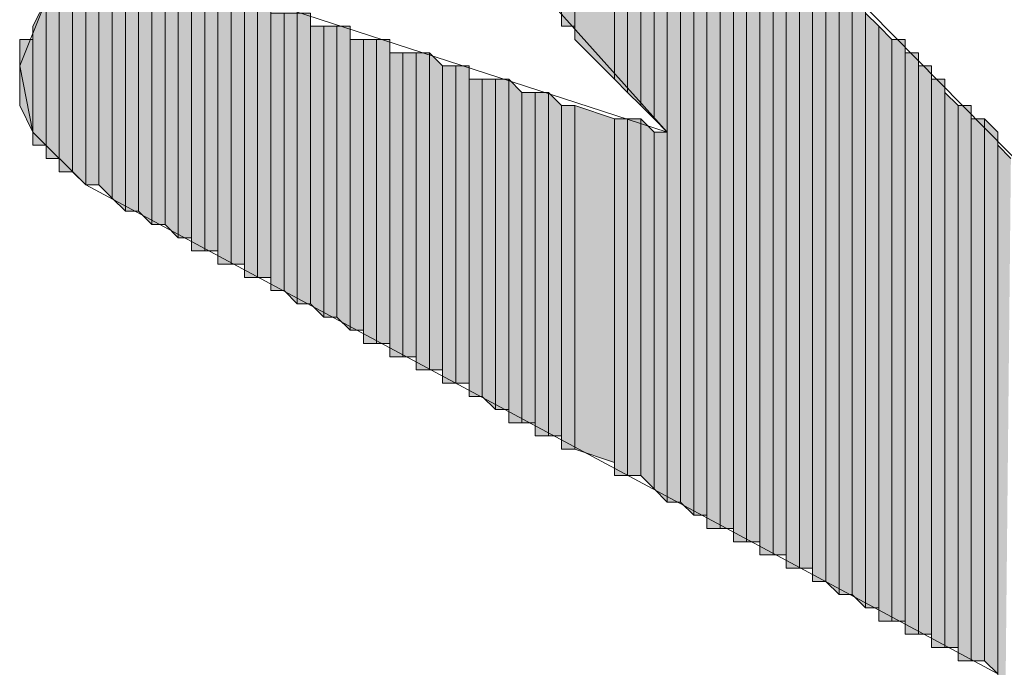
# Model space of a CAD drawing. Units: inches. Extents: x 0.8 to 20.2, y 1.1 to 28.6.
# Drawn here: x 1.4 to 1.5, y 7.7 to 7.8 of the extents above; entities that cross this region are included whole.
import ezdxf

# ---------------------------------------------------------------- set-up
doc = ezdxf.new("R2010")
doc.units = ezdxf.units.IN
doc.header["$MEASUREMENT"] = 0
doc.layers.add('Layer 1', color=7, linetype='Continuous')

msp = doc.modelspace()

# ---------------------------------------------------------------- hatches: boundary and pattern name
at = {"layer": 'Layer 1', "true_color": 0xffffff}
for points in [[(1.43933, 7.82602), (1.43722, 7.82602), (1.43722, 7.77522)], [(1.43933, 7.82602), (1.43933, 7.77522), (1.43722, 7.77522)], [(1.44568, 7.81967), (1.43933, 7.82391), (1.43933, 7.77311)], [(1.44568, 7.81967), (1.44568, 7.76676), (1.43933, 7.77311)], [(1.4478, 7.81544), (1.44568, 7.81756), (1.44568, 7.76676)], [(1.4478, 7.81544), (1.4478, 7.76464), (1.44568, 7.76676)], [(1.44992, 7.81544), (1.4478, 7.81544), (1.4478, 7.76464)], [(1.44992, 7.81544), (1.44992, 7.76252), (1.4478, 7.76464)], [(1.45203, 7.81332), (1.44992, 7.81544), (1.44992, 7.76252)], [(1.45203, 7.81332), (1.45203, 7.76041), (1.44992, 7.76252)], [(1.45415, 7.81121), (1.45203, 7.81121), (1.45203, 7.76041)], [(1.45415, 7.81121), (1.45415, 7.75829), (1.45203, 7.76041)], [(1.45627, 7.80909), (1.45415, 7.80909), (1.45415, 7.69902)], [(1.45627, 7.80909), (1.45627, 7.69902), (1.45415, 7.69902)], [(1.45838, 7.80697), (1.45627, 7.80697), (1.45627, 7.69902)], [(1.45838, 7.80697), (1.45838, 7.69691), (1.45627, 7.69902)], [(1.4605, 7.80486), (1.45838, 7.80486), (1.45838, 7.69691)], [(1.4605, 7.80486), (1.4605, 7.69691), (1.45838, 7.69691)], [(1.46262, 7.80274), (1.4605, 7.80274), (1.4605, 7.69479)], [(1.46262, 7.80274), (1.46262, 7.69479), (1.4605, 7.69479)], [(1.46473, 7.79851), (1.46262, 7.80062), (1.46262, 7.69479)], [(1.46473, 7.79851), (1.46473, 7.69479), (1.46262, 7.69479)], [(1.46685, 7.79851), (1.46473, 7.79851), (1.46473, 7.69267)], [(1.46685, 7.79851), (1.46685, 7.69267), (1.46473, 7.69267)], [(1.46897, 7.79427), (1.46685, 7.79639), (1.46685, 7.69267)], [(1.46897, 7.79427), (1.46897, 7.69267), (1.46685, 7.69267)], [(1.47108, 7.79427), (1.46897, 7.79427), (1.46897, 7.69056)], [(1.47108, 7.79427), (1.47108, 7.69056), (1.46897, 7.69056)], [(1.4732, 7.79216), (1.47108, 7.79216), (1.47108, 7.69056)], [(1.4732, 7.79216), (1.4732, 7.69056), (1.47108, 7.69056)], [(1.47532, 7.79004), (1.4732, 7.79004), (1.4732, 7.68844)], [(1.47532, 7.79004), (1.47532, 7.68844), (1.4732, 7.68844)], [(1.47743, 7.78792), (1.47532, 7.78792), (1.47532, 7.68844)], [(1.47743, 7.78792), (1.47743, 7.68844), (1.47532, 7.68844)], [(1.3716, 7.78369), (1.36948, 7.78581), (1.36948, 7.74559)], [(1.47955, 7.78369), (1.47743, 7.78581), (1.47743, 7.68632)], [(1.36737, 7.78369), (1.36525, 7.78369), (1.36525, 7.74771)], [(1.36737, 7.78369), (1.36737, 7.74559), (1.36525, 7.74771)], [(1.36948, 7.78369), (1.36737, 7.78369), (1.36737, 7.74559)], [(1.36948, 7.78369), (1.36948, 7.74559), (1.36737, 7.74559)], [(1.3716, 7.78369), (1.3716, 7.74347), (1.36948, 7.74559)], [(1.37372, 7.78369), (1.3716, 7.78369), (1.3716, 7.74347)], [(1.37372, 7.78369), (1.37372, 7.74347), (1.3716, 7.74347)], [(1.37583, 7.78369), (1.37372, 7.78369), (1.37372, 7.74347)], [(1.37583, 7.78369), (1.37583, 7.74136), (1.37372, 7.74347)], [(1.37795, 7.78157), (1.37583, 7.78369), (1.37583, 7.74136)], [(1.47955, 7.78369), (1.47955, 7.68632), (1.47743, 7.68632)], [(1.48167, 7.78157), (1.47955, 7.78369), (1.47955, 7.68632)], [(1.36102, 7.78157), (1.3589, 7.77946), (1.3589, 7.75194)], [(1.36102, 7.78157), (1.36102, 7.74982), (1.3589, 7.75194)], [(1.36313, 7.78157), (1.36102, 7.78157), (1.36102, 7.74982)], [(1.36313, 7.78157), (1.36313, 7.74982), (1.36102, 7.74982)], [(1.36525, 7.78157), (1.36313, 7.78157), (1.36313, 7.74982)], [(1.36525, 7.78157), (1.36525, 7.74771), (1.36313, 7.74982)], [(1.37795, 7.78157), (1.37795, 7.74136), (1.37583, 7.74136)], [(1.38007, 7.78157), (1.37795, 7.78157), (1.37795, 7.73924)], [(1.38007, 7.78157), (1.38007, 7.73924), (1.37795, 7.73924)], [(1.38218, 7.78157), (1.38007, 7.78157), (1.38007, 7.73924)], [(1.38218, 7.78157), (1.38218, 7.73924), (1.38007, 7.73924)], [(1.3843, 7.77946), (1.38218, 7.78157), (1.38218, 7.73712)], [(1.48167, 7.78157), (1.48167, 7.68421), (1.47955, 7.68632)], [(1.48378, 7.77946), (1.48167, 7.78157), (1.48167, 7.68421)], [(1.35467, 7.77946), (1.35255, 7.77522), (1.35255, 7.75617)], [(1.35467, 7.77946), (1.35467, 7.75617), (1.35255, 7.75617)], [(1.35678, 7.77946), (1.35467, 7.77946), (1.35467, 7.75406)], [(1.35678, 7.77946), (1.35678, 7.75406), (1.35467, 7.75406)], [(1.3589, 7.77946), (1.35678, 7.77946), (1.35678, 7.75194)], [(1.3589, 7.77946), (1.3589, 7.75194), (1.35678, 7.75194)], [(1.3843, 7.77946), (1.3843, 7.73712), (1.38218, 7.73712)], [(1.38642, 7.77946), (1.3843, 7.77946), (1.3843, 7.73712)], [(1.38642, 7.77946), (1.38642, 7.73712), (1.3843, 7.73712)], [(1.38853, 7.77946), (1.38642, 7.77946), (1.38642, 7.73501)], [(1.38853, 7.77946), (1.38853, 7.73501), (1.38642, 7.73501)], [(1.39065, 7.77946), (1.38853, 7.77946), (1.38853, 7.73501)], [(1.39065, 7.77946), (1.39065, 7.73501), (1.38853, 7.73501)], [(1.48378, 7.77946), (1.48378, 7.68421), (1.48167, 7.68421)], [(1.4859, 7.77946), (1.48378, 7.77946), (1.48378, 7.68421)], [(1.4859, 7.77946), (1.4859, 7.68209), (1.48378, 7.68421)], [(1.39277, 7.77734), (1.39065, 7.77734), (1.39065, 7.73289)], [(1.39277, 7.77734), (1.39277, 7.73289), (1.39065, 7.73289)], [(1.39488, 7.77734), (1.39277, 7.77734), (1.39277, 7.73289)], [(1.39488, 7.77734), (1.39488, 7.73077), (1.39277, 7.73289)], [(1.397, 7.77734), (1.39488, 7.77734), (1.39488, 7.73077)], [(1.397, 7.77734), (1.397, 7.73077), (1.39488, 7.73077)], [(1.48802, 7.77522), (1.4859, 7.77734), (1.4859, 7.68209)], [(1.39912, 7.77522), (1.397, 7.77522), (1.397, 7.73077)], [(1.39912, 7.77522), (1.39912, 7.72866), (1.397, 7.73077)], [(1.40123, 7.77522), (1.39912, 7.77522), (1.39912, 7.72866)], [(1.40123, 7.77522), (1.40123, 7.72866), (1.39912, 7.72866)], [(1.40335, 7.77522), (1.40123, 7.77522), (1.40123, 7.72866)], [(1.40335, 7.77522), (1.40335, 7.72654), (1.40123, 7.72866)], [(1.48802, 7.77522), (1.48802, 7.68209), (1.4859, 7.68209)], [(1.49013, 7.77311), (1.48802, 7.77522), (1.48802, 7.67997)], [(1.35255, 7.77311), (1.35043, 7.77311), (1.35043, 7.76252)], [(1.35255, 7.77311), (1.35255, 7.75829), (1.35043, 7.76252)], [(1.40547, 7.77311), (1.40335, 7.77311), (1.40335, 7.72654)], [(1.40547, 7.77311), (1.40547, 7.72654), (1.40335, 7.72654)], [(1.40758, 7.77311), (1.40547, 7.77311), (1.40547, 7.72442)], [(1.40758, 7.77311), (1.40758, 7.72442), (1.40547, 7.72442)], [(1.4097, 7.77311), (1.40758, 7.77311), (1.40758, 7.72442)], [(1.4097, 7.77311), (1.4097, 7.72442), (1.40758, 7.72442)], [(1.49013, 7.77311), (1.49013, 7.67997), (1.48802, 7.67997)], [(1.49225, 7.77311), (1.49013, 7.77311), (1.49013, 7.67997)], [(1.49225, 7.77311), (1.49225, 7.67997), (1.49013, 7.67997)], [(1.41182, 7.77099), (1.4097, 7.77099), (1.4097, 7.72231)], [(1.41182, 7.77099), (1.41182, 7.72231), (1.4097, 7.72231)], [(1.41393, 7.77099), (1.41182, 7.77099), (1.41182, 7.72231)], [(1.41393, 7.77099), (1.41393, 7.72231), (1.41182, 7.72231)], [(1.41605, 7.77099), (1.41393, 7.77099), (1.41393, 7.72019)], [(1.41605, 7.77099), (1.41605, 7.72019), (1.41393, 7.72019)], [(1.41817, 7.76887), (1.41605, 7.77099), (1.41605, 7.72019)], [(1.49437, 7.77099), (1.49225, 7.77099), (1.49225, 7.67786)], [(1.49437, 7.77099), (1.49437, 7.67786), (1.49225, 7.67786)], [(1.41817, 7.76887), (1.41817, 7.72019), (1.41605, 7.72019)], [(1.42028, 7.76887), (1.41817, 7.76887), (1.41817, 7.71807)], [(1.42028, 7.76887), (1.42028, 7.71807), (1.41817, 7.71807)], [(1.4224, 7.76887), (1.42028, 7.76887), (1.42028, 7.71807)], [(1.4224, 7.76887), (1.4224, 7.71807), (1.42028, 7.71807)], [(1.49648, 7.76887), (1.49437, 7.76887), (1.49437, 7.67786)], [(1.49648, 7.76887), (1.49648, 7.67786), (1.49437, 7.67786)], [(1.42452, 7.76676), (1.4224, 7.76676), (1.4224, 7.71596)], [(1.42452, 7.76676), (1.42452, 7.71596), (1.4224, 7.71596)], [(1.42663, 7.76676), (1.42452, 7.76676), (1.42452, 7.71596)], [(1.42663, 7.76676), (1.42663, 7.71384), (1.42452, 7.71596)], [(1.42875, 7.76676), (1.42663, 7.76676), (1.42663, 7.71384)], [(1.42875, 7.76676), (1.42875, 7.71384), (1.42663, 7.71384)], [(1.43087, 7.76464), (1.42875, 7.76676), (1.42875, 7.71172)], [(1.4986, 7.76676), (1.49648, 7.76676), (1.49648, 7.67574)], [(1.4986, 7.76676), (1.4986, 7.67574), (1.49648, 7.67574)], [(1.43087, 7.76464), (1.43087, 7.71172), (1.42875, 7.71172)], [(1.43298, 7.76464), (1.43087, 7.76464), (1.43087, 7.71172)], [(1.43298, 7.76464), (1.43298, 7.71172), (1.43087, 7.71172)], [(1.4351, 7.76464), (1.43298, 7.76464), (1.43298, 7.70961)], [(1.4351, 7.76464), (1.4351, 7.70961), (1.43298, 7.70961)], [(1.43722, 7.76252), (1.4351, 7.76464), (1.4351, 7.70961)], [(1.50072, 7.76252), (1.4986, 7.76464), (1.4986, 7.67574)], [(1.43722, 7.76252), (1.43722, 7.70961), (1.4351, 7.70961)], [(1.43933, 7.76252), (1.43722, 7.76252), (1.43722, 7.70749)], [(1.43933, 7.76252), (1.43933, 7.70749), (1.43722, 7.70749)], [(1.44568, 7.76041), (1.43933, 7.76252), (1.43933, 7.70749)], [(1.50072, 7.76252), (1.50072, 7.67574), (1.4986, 7.67574)], [(1.50283, 7.76252), (1.50072, 7.76252), (1.50072, 7.67362)], [(1.50283, 7.76252), (1.50283, 7.67362), (1.50072, 7.67362)], [(1.44568, 7.76041), (1.44568, 7.70537), (1.43933, 7.70749)], [(1.4478, 7.76041), (1.44568, 7.76041), (1.44568, 7.70326)], [(1.4478, 7.76041), (1.4478, 7.70326), (1.44568, 7.70326)], [(1.44992, 7.76041), (1.4478, 7.76041), (1.4478, 7.70326)], [(1.44992, 7.76041), (1.44992, 7.70326), (1.4478, 7.70326)], [(1.45203, 7.75829), (1.44992, 7.76041), (1.44992, 7.70326)], [(1.50495, 7.76041), (1.50283, 7.76041), (1.50283, 7.67362)], [(1.50495, 7.76041), (1.50495, 7.67362), (1.50283, 7.67362)], [(1.50707, 7.75829), (1.50495, 7.76041), (1.50495, 7.67362)], [(1.45203, 7.75829), (1.45203, 7.70114), (1.44992, 7.70326)], [(1.45415, 7.75829), (1.45203, 7.75829), (1.45203, 7.70114)], [(1.45415, 7.75829), (1.45415, 7.69902), (1.45203, 7.70114)], [(1.50707, 7.75829), (1.50707, 7.67151), (1.50495, 7.67362)], [(1.50918, 7.75406), (1.50707, 7.75617), (1.50707, 7.54451)]]:
    msp.add_hatch(color=7, dxfattribs=at).paths.add_polyline_path(points)

# ---------------------------------------------------------------- linework, layer by layer
at = {"layer": 'Layer 1', "lineweight": 0}
for points in [[(1.50707, 7.67151), (1.36102, 7.74982), (1.35255, 7.75829), (1.35043, 7.76887), (1.35467, 7.77946), (1.36948, 7.78581), (1.45415, 7.75829), (1.36313, 7.85989), (1.35043, 7.88741), (1.35043, 7.89799), (1.35255, 7.90857), (1.36525, 7.92127), (1.3843, 7.92339), (1.36525, 7.95091)], [(1.40547, 7.85989), (1.5494, 7.71384), (1.55575, 7.70537), (1.55787, 7.69479), (1.55363, 7.68632), (1.54517, 7.67786), (1.55152, 7.66516)], [(1.43933, 7.82602), (1.43722, 7.82602), (1.43722, 7.77522)], [(1.43933, 7.82602), (1.43933, 7.77522), (1.43722, 7.77522)], [(1.43722, 7.82602), (1.43722, 7.77522)], [(1.43722, 7.82602), (1.43722, 7.77522)], [(1.43722, 7.82602), (1.43722, 7.77522)], [(1.43722, 7.82602), (1.43722, 7.77522)], [(1.43722, 7.82602), (1.43722, 7.77522)], [(1.43722, 7.82602), (1.43722, 7.77522)], [(1.43722, 7.82602), (1.43722, 7.77522), (1.43722, 7.77734)], [(1.43933, 7.82391), (1.43933, 7.82602), (1.43933, 7.77522)], [(1.44568, 7.81967), (1.43933, 7.82391), (1.43933, 7.77311)], [(1.43933, 7.82391), (1.43933, 7.77311)], [(1.43933, 7.82391), (1.43933, 7.77311)], [(1.43933, 7.82391), (1.43933, 7.77311), (1.43933, 7.77522)], [(1.44568, 7.81967), (1.44568, 7.76676), (1.43933, 7.77311)], [(1.44568, 7.81756), (1.44568, 7.81967), (1.44568, 7.76676)], [(1.4478, 7.81544), (1.44568, 7.81756), (1.44568, 7.76676)], [(1.44568, 7.81756), (1.44568, 7.76676)], [(1.44568, 7.81756), (1.44568, 7.76676)], [(1.44568, 7.81756), (1.44568, 7.76676)], [(1.44568, 7.81756), (1.44568, 7.76676)], [(1.44568, 7.81756), (1.44568, 7.76676)], [(1.4478, 7.81544), (1.4478, 7.76464), (1.44568, 7.76676)], [(1.44992, 7.81544), (1.4478, 7.81544), (1.4478, 7.76464)], [(1.44992, 7.81544), (1.44992, 7.76252), (1.4478, 7.76464)], [(1.4478, 7.81544), (1.4478, 7.76464)], [(1.4478, 7.81544), (1.4478, 7.76464)], [(1.45203, 7.81332), (1.44992, 7.81544), (1.44992, 7.76252)], [(1.44992, 7.81544), (1.44992, 7.76252)], [(1.44992, 7.81544), (1.44992, 7.76252)], [(1.45203, 7.81332), (1.45203, 7.76041), (1.44992, 7.76252)], [(1.45203, 7.81121), (1.45203, 7.81332), (1.45203, 7.76041)], [(1.45415, 7.81121), (1.45203, 7.81121), (1.45203, 7.76041)], [(1.45415, 7.81121), (1.45415, 7.75829), (1.45203, 7.76041)], [(1.45203, 7.81121), (1.45203, 7.76041)], [(1.45203, 7.81121), (1.45203, 7.76041)], [(1.45203, 7.81121), (1.45203, 7.76041)], [(1.45415, 7.80909), (1.45415, 7.81121), (1.45415, 7.69902)], [(1.45415, 7.81121), (1.45415, 7.75829)], [(1.45415, 7.81121), (1.45415, 7.75829)], [(1.45627, 7.80909), (1.45415, 7.80909), (1.45415, 7.69902)], [(1.45627, 7.80909), (1.45627, 7.69902), (1.45415, 7.69902)], [(1.45415, 7.80909), (1.45415, 7.69902)], [(1.45627, 7.80697), (1.45627, 7.80909), (1.45627, 7.69902)], [(1.45838, 7.80697), (1.45627, 7.80697), (1.45627, 7.69902)], [(1.45838, 7.80697), (1.45838, 7.69691), (1.45627, 7.69902)], [(1.45627, 7.80697), (1.45627, 7.69902)], [(1.45838, 7.80486), (1.45838, 7.80697), (1.45838, 7.69691)], [(1.4605, 7.80486), (1.45838, 7.80486), (1.45838, 7.69691)], [(1.4605, 7.80486), (1.4605, 7.69691), (1.45838, 7.69691)], [(1.45838, 7.80486), (1.45838, 7.69691)], [(1.4605, 7.80274), (1.4605, 7.80486), (1.4605, 7.69691)], [(1.4605, 7.80486), (1.4605, 7.69691)], [(1.4605, 7.80486), (1.4605, 7.69691)], [(1.46262, 7.80274), (1.4605, 7.80274), (1.4605, 7.69479)], [(1.46262, 7.80274), (1.46262, 7.69479), (1.4605, 7.69479)], [(1.4605, 7.80274), (1.4605, 7.69691)], [(1.4605, 7.80274), (1.4605, 7.69479), (1.4605, 7.69691)], [(1.4605, 7.80274), (1.4605, 7.69691)], [(1.4605, 7.80274), (1.4605, 7.69691)], [(1.4605, 7.80274), (1.4605, 7.69691)], [(1.46262, 7.80062), (1.46262, 7.80274), (1.46262, 7.69479)], [(1.46473, 7.79851), (1.46262, 7.80062), (1.46262, 7.69479)], [(1.46262, 7.80062), (1.46262, 7.69479)], [(1.46262, 7.80062), (1.46262, 7.69479)], [(1.46262, 7.80062), (1.46262, 7.69479)], [(1.46262, 7.80062), (1.46262, 7.69479)], [(1.46262, 7.80062), (1.46262, 7.69479)], [(1.46473, 7.79851), (1.46473, 7.69479), (1.46262, 7.69479)], [(1.46685, 7.79851), (1.46473, 7.79851), (1.46473, 7.69267)], [(1.46685, 7.79851), (1.46685, 7.69267), (1.46473, 7.69267)], [(1.46473, 7.79851), (1.46473, 7.69479)], [(1.46473, 7.79851), (1.46473, 7.69267), (1.46473, 7.69479)], [(1.46473, 7.79851), (1.46473, 7.69479)], [(1.46473, 7.79851), (1.46473, 7.69479)], [(1.46685, 7.79639), (1.46685, 7.79851), (1.46685, 7.69267)], [(1.46897, 7.79427), (1.46685, 7.79639), (1.46685, 7.69267)], [(1.46685, 7.79639), (1.46685, 7.69267)], [(1.46685, 7.79639), (1.46685, 7.69267)], [(1.46685, 7.79639), (1.46685, 7.69267)], [(1.46685, 7.79639), (1.46685, 7.69267)], [(1.46685, 7.79639), (1.46685, 7.69267)], [(1.46897, 7.79427), (1.46897, 7.69267), (1.46685, 7.69267)], [(1.47108, 7.79427), (1.46897, 7.79427), (1.46897, 7.69056)], [(1.47108, 7.79427), (1.47108, 7.69056), (1.46897, 7.69056)], [(1.46897, 7.79427), (1.46897, 7.69056)], [(1.46897, 7.79427), (1.46897, 7.69056)], [(1.46897, 7.79427), (1.46897, 7.69267)], [(1.46897, 7.79427), (1.46897, 7.69056), (1.46897, 7.69267)], [(1.47108, 7.79216), (1.47108, 7.79427), (1.47108, 7.69056)], [(1.4732, 7.79216), (1.47108, 7.79216), (1.47108, 7.69056)], [(1.4732, 7.79216), (1.4732, 7.69056), (1.47108, 7.69056)], [(1.47108, 7.79216), (1.47108, 7.69056)], [(1.47108, 7.79216), (1.47108, 7.69056)], [(1.47108, 7.79216), (1.47108, 7.69056)], [(1.4732, 7.79004), (1.4732, 7.79216), (1.4732, 7.69056)], [(1.4732, 7.79216), (1.4732, 7.69056)], [(1.4732, 7.79216), (1.4732, 7.69056)], [(1.47532, 7.79004), (1.4732, 7.79004), (1.4732, 7.68844)], [(1.47532, 7.79004), (1.47532, 7.68844), (1.4732, 7.68844)], [(1.4732, 7.79004), (1.4732, 7.69056)], [(1.4732, 7.79004), (1.4732, 7.68844), (1.4732, 7.69056)], [(1.4732, 7.79004), (1.4732, 7.69056)], [(1.47532, 7.78792), (1.47532, 7.79004), (1.47532, 7.68844)], [(1.47743, 7.78792), (1.47532, 7.78792), (1.47532, 7.68844)], [(1.47743, 7.78792), (1.47743, 7.68844), (1.47532, 7.68844)], [(1.47532, 7.78792), (1.47532, 7.68844)], [(1.47532, 7.78792), (1.47532, 7.68844)], [(1.47532, 7.78792), (1.47532, 7.68844)], [(1.47532, 7.78792), (1.47532, 7.68844)], [(1.47532, 7.78792), (1.47532, 7.68844)], [(1.47743, 7.78581), (1.47743, 7.78792), (1.47743, 7.68844)], [(1.3716, 7.78369), (1.36948, 7.78581), (1.36948, 7.74559)], [(1.36948, 7.78581), (1.36948, 7.74559)], [(1.36948, 7.78581), (1.36948, 7.74559)], [(1.47955, 7.78369), (1.47743, 7.78581), (1.47743, 7.68632)], [(1.47743, 7.78581), (1.47743, 7.68632)], [(1.47743, 7.78581), (1.47743, 7.68632)], [(1.47743, 7.78581), (1.47743, 7.68632), (1.47743, 7.68844)], [(1.36737, 7.78369), (1.36525, 7.78369), (1.36525, 7.74771)], [(1.36737, 7.78369), (1.36737, 7.74559), (1.36525, 7.74771)], [(1.36525, 7.78369), (1.36525, 7.74771)], [(1.36525, 7.78369), (1.36525, 7.74771)], [(1.36525, 7.78369), (1.36525, 7.74771)], [(1.36525, 7.78369), (1.36525, 7.74771)], [(1.36525, 7.78369), (1.36525, 7.74771)], [(1.36525, 7.78369), (1.36525, 7.74771)], [(1.36525, 7.78369), (1.36525, 7.74771)], [(1.36525, 7.78369), (1.36525, 7.74771)], [(1.36948, 7.78369), (1.36737, 7.78369), (1.36737, 7.74559)], [(1.36948, 7.78369), (1.36948, 7.74559), (1.36737, 7.74559)], [(1.3716, 7.78369), (1.3716, 7.74347), (1.36948, 7.74559)], [(1.36948, 7.78369), (1.36948, 7.74559)], [(1.36948, 7.78369), (1.36948, 7.74559)], [(1.37372, 7.78369), (1.3716, 7.78369), (1.3716, 7.74347)], [(1.37372, 7.78369), (1.37372, 7.74347), (1.3716, 7.74347)], [(1.37583, 7.78369), (1.37372, 7.78369), (1.37372, 7.74347)], [(1.37583, 7.78369), (1.37583, 7.74136), (1.37372, 7.74347)], [(1.37372, 7.78369), (1.37372, 7.74347)], [(1.37372, 7.78369), (1.37372, 7.74347)], [(1.37372, 7.78369), (1.37372, 7.74347)], [(1.37372, 7.78369), (1.37372, 7.74347)], [(1.37795, 7.78157), (1.37583, 7.78369), (1.37583, 7.74136)], [(1.37583, 7.78369), (1.37583, 7.74136)], [(1.37583, 7.78369), (1.37583, 7.74136)], [(1.37583, 7.78369), (1.37583, 7.74136)], [(1.37583, 7.78369), (1.37583, 7.74136)], [(1.37583, 7.78369), (1.37583, 7.74136)], [(1.37583, 7.78369), (1.37583, 7.74136)], [(1.37583, 7.78369), (1.37583, 7.74136)], [(1.37583, 7.78369), (1.37583, 7.74136)], [(1.47955, 7.78369), (1.47955, 7.68632), (1.47743, 7.68632)], [(1.48167, 7.78157), (1.47955, 7.78369), (1.47955, 7.68632)], [(1.47955, 7.78369), (1.47955, 7.68632)], [(1.47955, 7.78369), (1.47955, 7.68632)], [(1.36102, 7.78157), (1.3589, 7.77946), (1.3589, 7.75194)], [(1.36102, 7.78157), (1.36102, 7.74982), (1.3589, 7.75194)], [(1.36313, 7.78157), (1.36102, 7.78157), (1.36102, 7.74982)], [(1.36313, 7.78157), (1.36313, 7.74982), (1.36102, 7.74982)], [(1.36102, 7.78157), (1.36102, 7.74982)], [(1.36102, 7.78157), (1.36102, 7.74982)], [(1.36525, 7.78157), (1.36313, 7.78157), (1.36313, 7.74982)], [(1.36525, 7.78157), (1.36525, 7.74771), (1.36313, 7.74982)], [(1.36525, 7.78157), (1.36525, 7.74771)], [(1.36525, 7.78157), (1.36525, 7.74771)], [(1.37795, 7.78157), (1.37795, 7.74136), (1.37583, 7.74136)], [(1.38007, 7.78157), (1.37795, 7.78157), (1.37795, 7.73924)], [(1.38007, 7.78157), (1.38007, 7.73924), (1.37795, 7.73924)], [(1.37795, 7.78157), (1.37795, 7.74136)], [(1.37795, 7.78157), (1.37795, 7.73924), (1.37795, 7.74136)], [(1.37795, 7.78157), (1.37795, 7.74136)], [(1.37795, 7.78157), (1.37795, 7.74136)], [(1.37795, 7.78157), (1.37795, 7.74136)], [(1.37795, 7.78157), (1.37795, 7.74136)], [(1.37795, 7.78157), (1.37795, 7.74136)], [(1.37795, 7.78157), (1.37795, 7.74136)], [(1.38218, 7.78157), (1.38007, 7.78157), (1.38007, 7.73924)], [(1.38218, 7.78157), (1.38218, 7.73924), (1.38007, 7.73924)], [(1.38007, 7.78157), (1.38007, 7.73924)], [(1.38007, 7.78157), (1.38007, 7.73924)], [(1.38007, 7.78157), (1.38007, 7.73924)], [(1.38007, 7.78157), (1.38007, 7.73924)], [(1.38007, 7.78157), (1.38007, 7.73924)], [(1.38007, 7.78157), (1.38007, 7.73924)], [(1.3843, 7.77946), (1.38218, 7.78157), (1.38218, 7.73712)], [(1.38218, 7.78157), (1.38218, 7.73924)], [(1.38218, 7.78157), (1.38218, 7.73712), (1.38218, 7.73924)], [(1.38218, 7.78157), (1.38218, 7.73924)], [(1.38218, 7.78157), (1.38218, 7.73924)], [(1.48167, 7.78157), (1.48167, 7.68421), (1.47955, 7.68632)], [(1.48378, 7.77946), (1.48167, 7.78157), (1.48167, 7.68421)], [(1.48167, 7.78157), (1.48167, 7.68421)], [(1.48167, 7.78157), (1.48167, 7.68421)], [(1.35467, 7.77946), (1.35255, 7.77522), (1.35255, 7.75617)], [(1.35467, 7.77946), (1.35467, 7.75617), (1.35255, 7.75617)], [(1.35678, 7.77946), (1.35467, 7.77946), (1.35467, 7.75406)], [(1.35678, 7.77946), (1.35678, 7.75406), (1.35467, 7.75406)], [(1.35467, 7.77946), (1.35467, 7.75617)], [(1.35467, 7.77946), (1.35467, 7.75406), (1.35467, 7.75617)], [(1.35467, 7.77946), (1.35467, 7.75617)], [(1.35467, 7.77946), (1.35467, 7.75617)], [(1.3589, 7.77946), (1.35678, 7.77946), (1.35678, 7.75194)], [(1.3589, 7.77946), (1.3589, 7.75194), (1.35678, 7.75194)], [(1.35678, 7.77946), (1.35678, 7.75406)], [(1.35678, 7.77946), (1.35678, 7.75194), (1.35678, 7.75406)], [(1.35678, 7.77946), (1.35678, 7.75406)], [(1.35678, 7.77946), (1.35678, 7.75406)], [(1.35678, 7.77946), (1.35678, 7.75406)], [(1.35678, 7.77946), (1.35678, 7.75406)], [(1.3589, 7.77946), (1.3589, 7.75194)], [(1.3589, 7.77946), (1.3589, 7.75194)], [(1.3843, 7.77946), (1.3843, 7.73712), (1.38218, 7.73712)], [(1.38642, 7.77946), (1.3843, 7.77946), (1.3843, 7.73712)], [(1.38642, 7.77946), (1.38642, 7.73712), (1.3843, 7.73712)], [(1.3843, 7.77946), (1.3843, 7.73712)], [(1.3843, 7.77946), (1.3843, 7.73712)], [(1.3843, 7.77946), (1.3843, 7.73712)], [(1.3843, 7.77946), (1.3843, 7.73712)], [(1.3843, 7.77946), (1.3843, 7.73712)], [(1.3843, 7.77946), (1.3843, 7.73712)], [(1.3843, 7.77946), (1.3843, 7.73712)], [(1.3843, 7.77946), (1.3843, 7.73712)], [(1.3843, 7.77946), (1.3843, 7.73712)], [(1.3843, 7.77946), (1.3843, 7.73712)], [(1.38853, 7.77946), (1.38642, 7.77946), (1.38642, 7.73501)], [(1.38853, 7.77946), (1.38853, 7.73501), (1.38642, 7.73501)], [(1.38642, 7.77946), (1.38642, 7.73712)], [(1.38642, 7.77946), (1.38642, 7.73501), (1.38642, 7.73712)], [(1.38642, 7.77946), (1.38642, 7.73712)], [(1.38642, 7.77946), (1.38642, 7.73712)], [(1.38642, 7.77946), (1.38642, 7.73712)], [(1.38642, 7.77946), (1.38642, 7.73712)], [(1.39065, 7.77946), (1.38853, 7.77946), (1.38853, 7.73501)], [(1.39065, 7.77946), (1.39065, 7.73501), (1.38853, 7.73501)], [(1.38853, 7.77946), (1.38853, 7.73501)], [(1.38853, 7.77946), (1.38853, 7.73501)], [(1.39065, 7.77734), (1.39065, 7.77946), (1.39065, 7.73501)], [(1.48378, 7.77946), (1.48378, 7.68421), (1.48167, 7.68421)], [(1.4859, 7.77946), (1.48378, 7.77946), (1.48378, 7.68421)], [(1.4859, 7.77946), (1.4859, 7.68209), (1.48378, 7.68421)], [(1.48378, 7.77946), (1.48378, 7.68421)], [(1.48378, 7.77946), (1.48378, 7.68421)], [(1.4859, 7.77734), (1.4859, 7.77946), (1.4859, 7.68209)], [(1.39277, 7.77734), (1.39065, 7.77734), (1.39065, 7.73289)], [(1.39277, 7.77734), (1.39277, 7.73289), (1.39065, 7.73289)], [(1.39065, 7.77734), (1.39065, 7.73289)], [(1.39065, 7.77734), (1.39065, 7.73289)], [(1.39065, 7.77734), (1.39065, 7.73289)], [(1.39065, 7.77734), (1.39065, 7.73289)], [(1.39065, 7.77734), (1.39065, 7.73501)], [(1.39065, 7.77734), (1.39065, 7.73289), (1.39065, 7.73501)], [(1.39065, 7.77734), (1.39065, 7.73501)], [(1.39488, 7.77734), (1.39277, 7.77734), (1.39277, 7.73289)], [(1.39488, 7.77734), (1.39488, 7.73077), (1.39277, 7.73289)], [(1.39277, 7.77734), (1.39277, 7.73289)], [(1.39277, 7.77734), (1.39277, 7.73289)], [(1.39277, 7.77734), (1.39277, 7.73289)], [(1.39277, 7.77734), (1.39277, 7.73289)], [(1.39277, 7.77734), (1.39277, 7.73289)], [(1.39277, 7.77734), (1.39277, 7.73289)], [(1.39277, 7.77734), (1.39277, 7.73289)], [(1.39277, 7.77734), (1.39277, 7.73289)], [(1.397, 7.77734), (1.39488, 7.77734), (1.39488, 7.73077)], [(1.397, 7.77734), (1.397, 7.73077), (1.39488, 7.73077)], [(1.39488, 7.77734), (1.39488, 7.73077)], [(1.39488, 7.77734), (1.39488, 7.73077)], [(1.397, 7.77522), (1.397, 7.77734), (1.397, 7.73077)], [(1.48802, 7.77522), (1.4859, 7.77734), (1.4859, 7.68209)], [(1.4859, 7.77734), (1.4859, 7.68209)], [(1.4859, 7.77734), (1.4859, 7.68209)], [(1.4859, 7.77734), (1.4859, 7.68209)], [(1.4859, 7.77734), (1.4859, 7.68209)], [(1.4859, 7.77734), (1.4859, 7.68209)], [(1.4859, 7.77734), (1.4859, 7.68209)], [(1.4859, 7.77734), (1.4859, 7.68209)], [(1.35255, 7.77522), (1.35255, 7.75829)], [(1.35255, 7.77522), (1.35255, 7.75617), (1.35255, 7.75829)], [(1.35255, 7.77522), (1.35255, 7.75829)], [(1.35255, 7.77522), (1.35255, 7.75829)], [(1.39912, 7.77522), (1.397, 7.77522), (1.397, 7.73077)], [(1.39912, 7.77522), (1.39912, 7.72866), (1.397, 7.73077)], [(1.397, 7.77522), (1.397, 7.73077)], [(1.397, 7.77522), (1.397, 7.73077)], [(1.397, 7.77522), (1.397, 7.73077)], [(1.397, 7.77522), (1.397, 7.73077)], [(1.397, 7.77522), (1.397, 7.73077)], [(1.397, 7.77522), (1.397, 7.73077)], [(1.397, 7.77522), (1.397, 7.73077)], [(1.40123, 7.77522), (1.39912, 7.77522), (1.39912, 7.72866)], [(1.40123, 7.77522), (1.40123, 7.72866), (1.39912, 7.72866)], [(1.39912, 7.77522), (1.39912, 7.72866)], [(1.39912, 7.77522), (1.39912, 7.72866)], [(1.39912, 7.77522), (1.39912, 7.72866)], [(1.39912, 7.77522), (1.39912, 7.72866)], [(1.39912, 7.77522), (1.39912, 7.72866)], [(1.39912, 7.77522), (1.39912, 7.72866)], [(1.39912, 7.77522), (1.39912, 7.72866)], [(1.39912, 7.77522), (1.39912, 7.72866)], [(1.40335, 7.77522), (1.40123, 7.77522), (1.40123, 7.72866)], [(1.40335, 7.77522), (1.40335, 7.72654), (1.40123, 7.72866)], [(1.40123, 7.77522), (1.40123, 7.72866)], [(1.40123, 7.77522), (1.40123, 7.72866)], [(1.40335, 7.77311), (1.40335, 7.77522), (1.40335, 7.72654)], [(1.40335, 7.77522), (1.40335, 7.72654)], [(1.40335, 7.77522), (1.40335, 7.72654)], [(1.40335, 7.77522), (1.40335, 7.72654)], [(1.40335, 7.77522), (1.40335, 7.72654)], [(1.48802, 7.77522), (1.48802, 7.68209), (1.4859, 7.68209)], [(1.49013, 7.77311), (1.48802, 7.77522), (1.48802, 7.67997)], [(1.48802, 7.77522), (1.48802, 7.68209)], [(1.48802, 7.77522), (1.48802, 7.67997), (1.48802, 7.68209)], [(1.48802, 7.77522), (1.48802, 7.68209)], [(1.48802, 7.77522), (1.48802, 7.68209)], [(1.35255, 7.77311), (1.35043, 7.77311), (1.35043, 7.76252)], [(1.35255, 7.77311), (1.35255, 7.75829), (1.35043, 7.76252)], [(1.35043, 7.77311), (1.35043, 7.76252)], [(1.35043, 7.77311), (1.35043, 7.76252)], [(1.35255, 7.77311), (1.35255, 7.75829)], [(1.35255, 7.77311), (1.35255, 7.75829)], [(1.35255, 7.77311), (1.35255, 7.75829)], [(1.35255, 7.77311), (1.35255, 7.75829)], [(1.40547, 7.77311), (1.40335, 7.77311), (1.40335, 7.72654)], [(1.40547, 7.77311), (1.40547, 7.72654), (1.40335, 7.72654)], [(1.40335, 7.77311), (1.40335, 7.72654)], [(1.40758, 7.77311), (1.40547, 7.77311), (1.40547, 7.72442)], [(1.40758, 7.77311), (1.40758, 7.72442), (1.40547, 7.72442)], [(1.40547, 7.77311), (1.40547, 7.72654)], [(1.40547, 7.77311), (1.40547, 7.72442), (1.40547, 7.72654)], [(1.40547, 7.77311), (1.40547, 7.72654)], [(1.40547, 7.77311), (1.40547, 7.72654)], [(1.40547, 7.77311), (1.40547, 7.72654)], [(1.40547, 7.77311), (1.40547, 7.72654)], [(1.4097, 7.77311), (1.40758, 7.77311), (1.40758, 7.72442)], [(1.4097, 7.77311), (1.4097, 7.72442), (1.40758, 7.72442)], [(1.40758, 7.77311), (1.40758, 7.72442)], [(1.40758, 7.77311), (1.40758, 7.72442)], [(1.40758, 7.77311), (1.40758, 7.72442)], [(1.40758, 7.77311), (1.40758, 7.72442)], [(1.40758, 7.77311), (1.40758, 7.72442)], [(1.40758, 7.77311), (1.40758, 7.72442)], [(1.40758, 7.77311), (1.40758, 7.72442)], [(1.40758, 7.77311), (1.40758, 7.72442)], [(1.4097, 7.77099), (1.4097, 7.77311), (1.4097, 7.72442)], [(1.4097, 7.77311), (1.4097, 7.72442)], [(1.4097, 7.77311), (1.4097, 7.72442)], [(1.4097, 7.77311), (1.4097, 7.72442)], [(1.4097, 7.77311), (1.4097, 7.72442)], [(1.49013, 7.77311), (1.49013, 7.67997), (1.48802, 7.67997)], [(1.49225, 7.77311), (1.49013, 7.77311), (1.49013, 7.67997)], [(1.49225, 7.77311), (1.49225, 7.67997), (1.49013, 7.67997)], [(1.49225, 7.77099), (1.49225, 7.77311), (1.49225, 7.67997)], [(1.35043, 7.77099), (1.35043, 7.76464)], [(1.35043, 7.77099), (1.35043, 7.76252), (1.35043, 7.76464)], [(1.35043, 7.77099), (1.35043, 7.76676)], [(1.35043, 7.77099), (1.35043, 7.76464), (1.35043, 7.76676)], [(1.35043, 7.77099), (1.35043, 7.76676), (1.35043, 7.76887)], [(1.41182, 7.77099), (1.4097, 7.77099), (1.4097, 7.72231)], [(1.41182, 7.77099), (1.41182, 7.72231), (1.4097, 7.72231)], [(1.4097, 7.77099), (1.4097, 7.72231)], [(1.4097, 7.77099), (1.4097, 7.72231)], [(1.4097, 7.77099), (1.4097, 7.72442)], [(1.4097, 7.77099), (1.4097, 7.72231), (1.4097, 7.72442)], [(1.4097, 7.77099), (1.4097, 7.72442)], [(1.41393, 7.77099), (1.41182, 7.77099), (1.41182, 7.72231)], [(1.41393, 7.77099), (1.41393, 7.72231), (1.41182, 7.72231)], [(1.41182, 7.77099), (1.41182, 7.72231)], [(1.41182, 7.77099), (1.41182, 7.72231)], [(1.41182, 7.77099), (1.41182, 7.72231)], [(1.41182, 7.77099), (1.41182, 7.72231)], [(1.41605, 7.77099), (1.41393, 7.77099), (1.41393, 7.72019)], [(1.41605, 7.77099), (1.41605, 7.72019), (1.41393, 7.72019)], [(1.41393, 7.77099), (1.41393, 7.72019)], [(1.41393, 7.77099), (1.41393, 7.72019)], [(1.41393, 7.77099), (1.41393, 7.72231)], [(1.41393, 7.77099), (1.41393, 7.72019), (1.41393, 7.72231)], [(1.41393, 7.77099), (1.41393, 7.72231)], [(1.41393, 7.77099), (1.41393, 7.72231)], [(1.41817, 7.76887), (1.41605, 7.77099), (1.41605, 7.72019)], [(1.41605, 7.77099), (1.41605, 7.72019)], [(1.41605, 7.77099), (1.41605, 7.72019)], [(1.41605, 7.77099), (1.41605, 7.72019)], [(1.41605, 7.77099), (1.41605, 7.72019)], [(1.49437, 7.77099), (1.49225, 7.77099), (1.49225, 7.67786)], [(1.49437, 7.77099), (1.49437, 7.67786), (1.49225, 7.67786)], [(1.49225, 7.77099), (1.49225, 7.67997)], [(1.49225, 7.77099), (1.49225, 7.67786), (1.49225, 7.67997)], [(1.49225, 7.77099), (1.49225, 7.67997)], [(1.49225, 7.77099), (1.49225, 7.67997)], [(1.49225, 7.77099), (1.49225, 7.67997)], [(1.49437, 7.76887), (1.49437, 7.77099), (1.49437, 7.67786)], [(1.49437, 7.77099), (1.49437, 7.67786)], [(1.49437, 7.77099), (1.49437, 7.67786)], [(1.41817, 7.76887), (1.41817, 7.72019), (1.41605, 7.72019)], [(1.42028, 7.76887), (1.41817, 7.76887), (1.41817, 7.71807)], [(1.42028, 7.76887), (1.42028, 7.71807), (1.41817, 7.71807)], [(1.41817, 7.76887), (1.41817, 7.72019)], [(1.41817, 7.76887), (1.41817, 7.71807), (1.41817, 7.72019)], [(1.4224, 7.76887), (1.42028, 7.76887), (1.42028, 7.71807)], [(1.4224, 7.76887), (1.4224, 7.71807), (1.42028, 7.71807)], [(1.42028, 7.76887), (1.42028, 7.71807)], [(1.42028, 7.76887), (1.42028, 7.71807)], [(1.4224, 7.76676), (1.4224, 7.76887), (1.4224, 7.71596)], [(1.4224, 7.76887), (1.4224, 7.71596)], [(1.4224, 7.76887), (1.4224, 7.71596)], [(1.4224, 7.76887), (1.4224, 7.71807)], [(1.4224, 7.76887), (1.4224, 7.71596), (1.4224, 7.71807)], [(1.49648, 7.76887), (1.49437, 7.76887), (1.49437, 7.67786)], [(1.49648, 7.76887), (1.49648, 7.67786), (1.49437, 7.67786)], [(1.49437, 7.76887), (1.49437, 7.67786)], [(1.49437, 7.76887), (1.49437, 7.67786)], [(1.49437, 7.76887), (1.49437, 7.67786)], [(1.49648, 7.76676), (1.49648, 7.76887), (1.49648, 7.67786)], [(1.49648, 7.76887), (1.49648, 7.67786)], [(1.49648, 7.76887), (1.49648, 7.67786)], [(1.42452, 7.76676), (1.4224, 7.76676), (1.4224, 7.71596)], [(1.42452, 7.76676), (1.42452, 7.71596), (1.4224, 7.71596)], [(1.4224, 7.76676), (1.4224, 7.71596)], [(1.42663, 7.76676), (1.42452, 7.76676), (1.42452, 7.71596)], [(1.42663, 7.76676), (1.42663, 7.71384), (1.42452, 7.71596)], [(1.42452, 7.76676), (1.42452, 7.71596)], [(1.42452, 7.76676), (1.42452, 7.71596)], [(1.42452, 7.76676), (1.42452, 7.71596)], [(1.42452, 7.76676), (1.42452, 7.71596)], [(1.42875, 7.76676), (1.42663, 7.76676), (1.42663, 7.71384)], [(1.42875, 7.76676), (1.42875, 7.71384), (1.42663, 7.71384)], [(1.42663, 7.76676), (1.42663, 7.71384)], [(1.42663, 7.76676), (1.42663, 7.71384)], [(1.42663, 7.76676), (1.42663, 7.71384)], [(1.42663, 7.76676), (1.42663, 7.71384)], [(1.43087, 7.76464), (1.42875, 7.76676), (1.42875, 7.71172)], [(1.42875, 7.76676), (1.42875, 7.71384)], [(1.42875, 7.76676), (1.42875, 7.71172), (1.42875, 7.71384)], [(1.42875, 7.76676), (1.42875, 7.71384)], [(1.42875, 7.76676), (1.42875, 7.71384)], [(1.4986, 7.76676), (1.49648, 7.76676), (1.49648, 7.67574)], [(1.4986, 7.76676), (1.4986, 7.67574), (1.49648, 7.67574)], [(1.49648, 7.76676), (1.49648, 7.67786)], [(1.49648, 7.76676), (1.49648, 7.67574), (1.49648, 7.67786)], [(1.49648, 7.76676), (1.49648, 7.67786)], [(1.4986, 7.76464), (1.4986, 7.76676), (1.4986, 7.67574)], [(1.43087, 7.76464), (1.43087, 7.71172), (1.42875, 7.71172)], [(1.43298, 7.76464), (1.43087, 7.76464), (1.43087, 7.71172)], [(1.43298, 7.76464), (1.43298, 7.71172), (1.43087, 7.71172)], [(1.43087, 7.76464), (1.43087, 7.71172)], [(1.43087, 7.76464), (1.43087, 7.71172)], [(1.43087, 7.76464), (1.43087, 7.71172)], [(1.43087, 7.76464), (1.43087, 7.71172)], [(1.43087, 7.76464), (1.43087, 7.71172)], [(1.43087, 7.76464), (1.43087, 7.71172)], [(1.43087, 7.76464), (1.43087, 7.71172)], [(1.43087, 7.76464), (1.43087, 7.71172)], [(1.4351, 7.76464), (1.43298, 7.76464), (1.43298, 7.70961)], [(1.4351, 7.76464), (1.4351, 7.70961), (1.43298, 7.70961)], [(1.43298, 7.76464), (1.43298, 7.71172)], [(1.43298, 7.76464), (1.43298, 7.70961), (1.43298, 7.71172)], [(1.43298, 7.76464), (1.43298, 7.71172)], [(1.43298, 7.76464), (1.43298, 7.71172)], [(1.43298, 7.76464), (1.43298, 7.71172)], [(1.43298, 7.76464), (1.43298, 7.71172)], [(1.43722, 7.76252), (1.4351, 7.76464), (1.4351, 7.70961)], [(1.4351, 7.76464), (1.4351, 7.70961)], [(1.4351, 7.76464), (1.4351, 7.70961)], [(1.4351, 7.76464), (1.4351, 7.70961)], [(1.4351, 7.76464), (1.4351, 7.70961)], [(1.4351, 7.76464), (1.4351, 7.70961)], [(1.4351, 7.76464), (1.4351, 7.70961)], [(1.4351, 7.76464), (1.4351, 7.70961)], [(1.4351, 7.76464), (1.4351, 7.70961)], [(1.4351, 7.76464), (1.4351, 7.70961)], [(1.4351, 7.76464), (1.4351, 7.70961)], [(1.50072, 7.76252), (1.4986, 7.76464), (1.4986, 7.67574)], [(1.4986, 7.76464), (1.4986, 7.67574)], [(1.4986, 7.76464), (1.4986, 7.67574)], [(1.4986, 7.76464), (1.4986, 7.67574)], [(1.43722, 7.76252), (1.43722, 7.70961), (1.4351, 7.70961)], [(1.43933, 7.76252), (1.43722, 7.76252), (1.43722, 7.70749)], [(1.43933, 7.76252), (1.43933, 7.70749), (1.43722, 7.70749)], [(1.43722, 7.76252), (1.43722, 7.70749)], [(1.43722, 7.76252), (1.43722, 7.70749)], [(1.43722, 7.76252), (1.43722, 7.70961)], [(1.43722, 7.76252), (1.43722, 7.70749), (1.43722, 7.70961)], [(1.43722, 7.76252), (1.43722, 7.70961)], [(1.43722, 7.76252), (1.43722, 7.70961)], [(1.43722, 7.76252), (1.43722, 7.70961)], [(1.43722, 7.76252), (1.43722, 7.70961)], [(1.43722, 7.76252), (1.43722, 7.70961)], [(1.43722, 7.76252), (1.43722, 7.70961)], [(1.44568, 7.76041), (1.43933, 7.76252), (1.43933, 7.70749)], [(1.43933, 7.76252), (1.43933, 7.70749)], [(1.43933, 7.76252), (1.43933, 7.70749)], [(1.43933, 7.76252), (1.43933, 7.70749)], [(1.43933, 7.76252), (1.43933, 7.70749)], [(1.50072, 7.76252), (1.50072, 7.67574), (1.4986, 7.67574)], [(1.50283, 7.76252), (1.50072, 7.76252), (1.50072, 7.67362)], [(1.50283, 7.76252), (1.50283, 7.67362), (1.50072, 7.67362)], [(1.50072, 7.76252), (1.50072, 7.67362)], [(1.50072, 7.76252), (1.50072, 7.67362)], [(1.50072, 7.76252), (1.50072, 7.67362)], [(1.50072, 7.76252), (1.50072, 7.67362)], [(1.50072, 7.76252), (1.50072, 7.67574)], [(1.50072, 7.76252), (1.50072, 7.67362), (1.50072, 7.67574)], [(1.50283, 7.76041), (1.50283, 7.76252), (1.50283, 7.67362)], [(1.50283, 7.76252), (1.50283, 7.67362)], [(1.50283, 7.76252), (1.50283, 7.67362)], [(1.44568, 7.76041), (1.44568, 7.70537), (1.43933, 7.70749)], [(1.4478, 7.76041), (1.44568, 7.76041), (1.44568, 7.70326)], [(1.4478, 7.76041), (1.4478, 7.70326), (1.44568, 7.70326)], [(1.44568, 7.76041), (1.44568, 7.70326)], [(1.44568, 7.76041), (1.44568, 7.70326)], [(1.44568, 7.76041), (1.44568, 7.70537)], [(1.44568, 7.76041), (1.44568, 7.70326), (1.44568, 7.70537)], [(1.44568, 7.76041), (1.44568, 7.70537)], [(1.44568, 7.76041), (1.44568, 7.70537)], [(1.44992, 7.76041), (1.4478, 7.76041), (1.4478, 7.70326)], [(1.44992, 7.76041), (1.44992, 7.70326), (1.4478, 7.70326)], [(1.4478, 7.76041), (1.4478, 7.70326)], [(1.4478, 7.76041), (1.4478, 7.70326)], [(1.45203, 7.75829), (1.44992, 7.76041), (1.44992, 7.70326)], [(1.44992, 7.76041), (1.44992, 7.70326)], [(1.44992, 7.76041), (1.44992, 7.70326)], [(1.50495, 7.76041), (1.50283, 7.76041), (1.50283, 7.67362)], [(1.50495, 7.76041), (1.50495, 7.67362), (1.50283, 7.67362)], [(1.50283, 7.76041), (1.50283, 7.67362)], [(1.50283, 7.76041), (1.50283, 7.67362)], [(1.50283, 7.76041), (1.50283, 7.67362)], [(1.50283, 7.76041), (1.50283, 7.67362)], [(1.50283, 7.76041), (1.50283, 7.67362)], [(1.50283, 7.76041), (1.50283, 7.67362)], [(1.50283, 7.76041), (1.50283, 7.67362)], [(1.50283, 7.76041), (1.50283, 7.67362)], [(1.50283, 7.76041), (1.50283, 7.67362)], [(1.50707, 7.75829), (1.50495, 7.76041), (1.50495, 7.67362)], [(1.45203, 7.75829), (1.45203, 7.70114), (1.44992, 7.70326)], [(1.45415, 7.75829), (1.45203, 7.75829), (1.45203, 7.70114)], [(1.45415, 7.75829), (1.45415, 7.69902), (1.45203, 7.70114)], [(1.45203, 7.75829), (1.45203, 7.70114)], [(1.45203, 7.75829), (1.45203, 7.70114)], [(1.45203, 7.75829), (1.45203, 7.70114)], [(1.45203, 7.75829), (1.45203, 7.70114)], [(1.45415, 7.75829), (1.45415, 7.69902)], [(1.45415, 7.75829), (1.45415, 7.69902)], [(1.50707, 7.75829), (1.50707, 7.67151), (1.50495, 7.67362)], [(1.50707, 7.75617), (1.50707, 7.75829), (1.50707, 7.67151)], [(1.50707, 7.75829), (1.50707, 7.67151)], [(1.50707, 7.75829), (1.50707, 7.67151)], [(1.50918, 7.75406), (1.50707, 7.75617), (1.50707, 7.54451)], [(1.50707, 7.75617), (1.50707, 7.67151)]]:
    msp.add_lwpolyline(points, dxfattribs=at)

doc.saveas('drawing.dxf')
